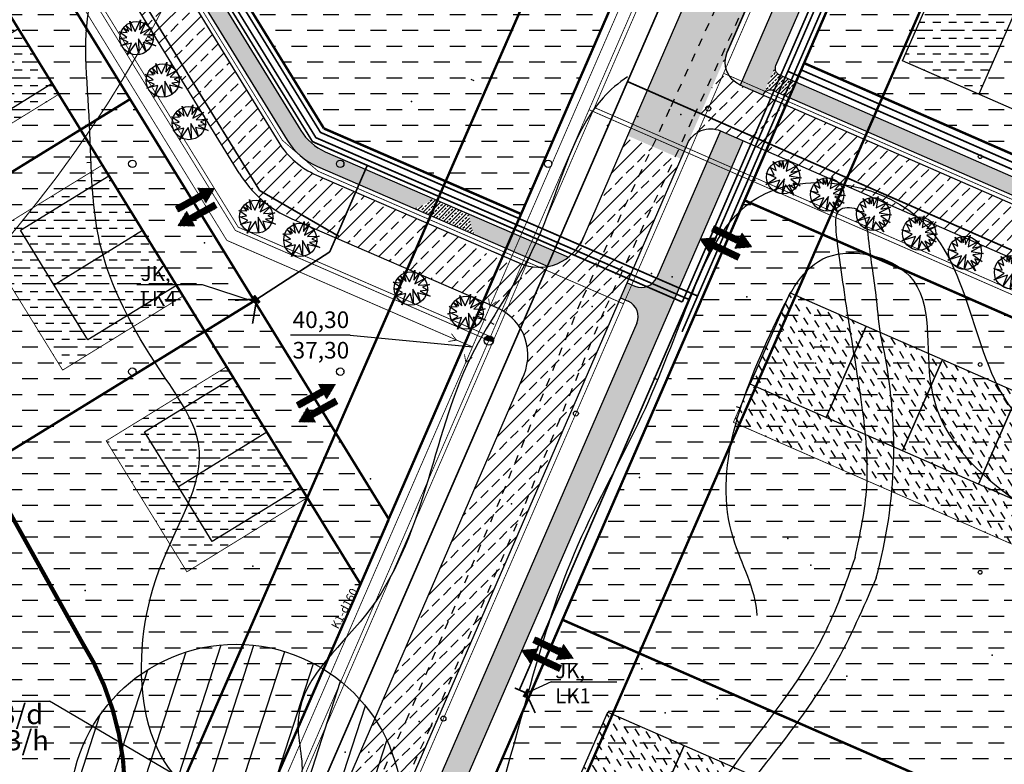
# Model space of a CAD drawing. Units: millimetres. Extents: x 979 to 10801, y 485 to 2255.
# Drawn here: x 1558 to 1677, y 738 to 827 of the extents above; entities that cross this region are included whole.
import ezdxf

# ---------------------------------------------------------------- set-up
doc = ezdxf.new("R2010")
doc.units = ezdxf.units.MM
for name, pattern in [('ACAD_ISO02W100', [15, 12, -3]), ('ACAD_ISO10W100', [18, 12, -3, 0, -3]), ('kolvik', [1.25, 0.25, -1]), ('krkill', [2, 1, -1])]:
    doc.linetypes.add(name, pattern=pattern)
for name, color, linetype in [('+LIITUMISKILBID MÖLLUD', 240, 'Continuous'), ('+PR. GAAS', 130, 'G1'), ('-HOONESTUSALA', 7, 'Continuous'), ('-kergliiklustee', 7, 'Continuous'), ('-paarimelamumaa', 40, 'Continuous'), ('-poluhoone', 7, 'Continuous'), ('-PR. SIDE', 82, 'Side_1'), ('-PR. TANAVAVALG.', 1, 'PRvalgusti'), ('-PR.KANAL', 32, 'KANALISATSIOON_rajatav1'), ('-PR.KPKAABEL', 1, 'PRKP'), ('-PR.MPKAABEL', 10, 'Kaabel_1'), ('-PR.PUUD', 112, 'Continuous'), ('-PR.VESI', 5, 'VEETRASS_rajatav1'), ('-ridaealmumaa', 24, 'Continuous'), ('-tee kaitsevöönd', 7, 'Continuous'), ('-UUSPOLUKRUNT', 240, 'Continuous'), ('Ehitusjon', 3, 'Continuous'), ('Isoh', 7, 'Continuous'), ('isoh1', 7, 'Continuous'), ('KALDAEHITUSKEELD50M', 5, 'Continuous'), ('Nature', 7, 'Continuous'), ('Points', 7, 'Continuous'), ('puu', 76, 'Continuous'), ('Rohemaa raster', 92, 'Continuous'), ('Servituut', 160, 'Continuous'), ('SISSESÕIDUNOOLED', 7, 'Continuous'), ('tee', 7, 'Continuous'), ('uus tee', 7, 'Continuous'), ('veekogu', 7, 'Continuous'), ('VK_ K1', 14, 'KANALISATSIOON_rajatav1'), ('VK_ tekst', 7, 'Continuous'), ('VK_D1', 100, 'KANALISATSIOON_drenaaz'), ('VK_SANVÖÖND', 6, 'ZIGZAG'), ('VK_V1', 5, 'Continuous')]:
    doc.layers.add(name, color=color, linetype=linetype)
doc.styles.add('ARIAL', font='ARIAL.TTF')
doc.styles.add('MERKA', font='ARIAL.TTF', dxfattribs={"height": 2.5})
doc.styles.add('romanc', font='romanc.shx')
doc.styles.add('ROMANS', font='ROMANS.shx')
doc.styles.add('ST', font='txt.shx')
doc.styles.add('swiss', font='swisscl.ttf', dxfattribs={"height": 1.6875})
doc.linetypes.add('G1', pattern='A,1,-0.5,["G1",MERKA,S=0.14,R=0,X=-0.15,Y=-0.14],-0.82,1', length=3.32)
doc.linetypes.add('Kaabel_1', pattern='A,10,-2,["W1",ST,S=1.5,R=0,X=0,Y=-0.75],-5,10', length=27)
doc.linetypes.add('Kaabel_2', pattern='A,10,-2,["W2",ST,S=1.5,R=0,X=0,Y=-0.75],-5,10', length=27)
doc.linetypes.add('KANALISATSIOON_drenaaz', pattern='A,12.7,-5.08,["D1",ARIAL,S=2.54,R=0,X=-2.54,Y=-1.27],-5.08', length=22.86)
doc.linetypes.add('KANALISATSIOON_rajatav1', pattern='A,12.7,-5.08,["K1",ARIAL,S=2.54,R=0,X=-2.54,Y=-1.27],-5.08', length=22.86)
doc.linetypes.add('PLUSTEINE', pattern='A,2.5,-1.5,["+",romanc,S=1.6,R=0,X=-0.8,Y=-0.8],-1.5,7.5', length=13)
doc.linetypes.add('PRKP', pattern='A,5,-1,["W2",Standard,S=1,R=0,X=-0.75,Y=-0.5],-1.5', length=7.5)
doc.linetypes.add('PRvalgusti', pattern='A,5,-1,["W1.1",Standard,S=1,R=0,X=-0.75,Y=-0.5],-2', length=8)
doc.linetypes.add('Side_1', pattern='A,10,-2,["S1",ST,S=1.5,R=0,X=0,Y=-0.75],-5,10', length=27)
doc.linetypes.add('VEETRASS_rajatav1', pattern='A,12.7,-5.08,["V1",ARIAL,S=2.54,R=0,X=-2.54,Y=-1.27],-5.08', length=22.86)
doc.linetypes.add('ZIGZAG', pattern='A,0.00254,-5.08,[131,ltypeshp.shx,S=5.08,R=0,X=-5.08,Y=0],-10.16,[131,ltypeshp.shx,S=5.08,R=180,X=5.08,Y=0],-5.08', length=20.32254)
pattern_1 = [(0, (-544582.2586, -6579588.9437), (1.905, 1.905), [1.905, -1.905])]
pattern_2 = [(0, (-544582.2586, -6579588.9437), (0.9525, 0.9525), [0.9525, -0.9525])]
pattern_3 = [(45, (-544582.2586, -6579588.9437), (-1.7960512242, 1.7960512242), []), (45, (-544580.4626, -6579588.9437), (-1.7960512242, 1.7960512242), [1.27, -0.635])]
pattern_4 = [(45, (-544582.2586, -6579588.9437), (-0.449012806053, 0.449012806053), []), (45, (-544581.8096, -6579588.9437), (-0.449012806053, 0.449012806053), [0.3175, -0.15875])]

# ---------------------------------------------------------------- blocks, each defined once
blk = doc.blocks.new('KM')
at = {"layer": 'puu'}
blk.add_circle((0, 0), 0.9, dxfattribs=at)
blk.add_point((0.9, 0), dxfattribs=at)
blk = doc.blocks.new('db')
at = {"layer": '-PR.PUUD', "ltscale": 1.5}
for p, q in [((545879.04, 6580481.53), (545879.7, 6580481.12)), ((545879.51, 6580480.99), (545879.04, 6580481.53)), ((545879.7, 6580481.12), (545879.34, 6580481.84)), ((545879.34, 6580481.84), (545880.05, 6580481.12)), ((545880.05, 6580481.12), (545879.8, 6580482.35)), ((545879.8, 6580482.35), (545880.46, 6580481.1)), ((545880.46, 6580481.1), (545881.1, 6580482.51)), ((545881.1, 6580482.51), (545880.99, 6580481.31)), ((545880.99, 6580481.31), (545881.73, 6580482.24)), ((545881.73, 6580482.24), (545881.11, 6580480.87)), ((545881.11, 6580480.87), (545882.42, 6580481.59)), ((545882.42, 6580481.59), (545881.5, 6580480.7)), ((545879.46, 6580480.39), (545878.52, 6580481.04)), ((545878.52, 6580481.04), (545879.51, 6580480.99)), ((545878.71, 6580480.27), (545879.46, 6580480.39)), ((545879.62, 6580479.83), (545878.71, 6580480.27)), ((545881.77, 6580478.66), (545880.87, 6580480.23)), ((545880.87, 6580480.23), (545880.89, 6580478.43)), ((545881.5, 6580480.7), (545882.88, 6580480.77)), ((545882.88, 6580480.77), (545882.01, 6580480.45)), ((545882.01, 6580480.45), (545882.69, 6580480.09)), ((545878.73, 6580479.37), (545879.62, 6580479.83)), ((545880.03, 6580479.7), (545878.73, 6580479.37)), ((545880.53, 6580479.75), (545879.55, 6580478.31)), ((545879.55, 6580478.31), (545880.03, 6580479.7)), ((545880.89, 6580478.43), (545880.53, 6580479.75)), ((545882.96, 6580479.39), (545881.43, 6580479.76)), ((545881.43, 6580479.76), (545881.77, 6580478.66)), ((545882.69, 6580480.09), (545881.73, 6580479.99)), ((545881.73, 6580479.99), (545882.96, 6580479.39))]:
    blk.add_line(p, q, dxfattribs=at)
blk.add_circle((545880.62, 6580480.3), 2, dxfattribs=at)
blk = doc.blocks.new('SISSESÕIDUNOOLED')
at = {"layer": 'SISSESÕIDUNOOLED', "ltscale": 1.5}
h = blk.add_hatch(dxfattribs=at)
h.set_pattern_fill('ANSI37', color=2, scale=0.05, style=0)
h.set_pattern_definition([(45, (0, 0), (-0.1122532015134, 0.1122532015134), []), (135, (0, 0), (-0.1122532015134, -0.1122532015134), [])])
h.paths.add_polyline_path([(545882.8, 6580511.71), (545883.58, 6580511.71), (545882.32, 6580513.89), (545881.07, 6580511.71), (545881.85, 6580511.71), (545881.85, 6580507.42), (545882.8, 6580507.42)])
h.paths.add_polyline_path([(545885.05, 6580512.81), (545884.1, 6580512.81), (545884.1, 6580508.52), (545883.32, 6580508.52), (545884.58, 6580506.35), (545885.83, 6580508.52), (545885.05, 6580508.52)])
at = {"layer": 'SISSESÕIDUNOOLED', "ltscale": 1.5, "const_width": 0.1}
for points in [[(545881.85, 6580507.42), (545881.85, 6580511.71), (545881.07, 6580511.71), (545882.32, 6580513.89), (545883.58, 6580511.71), (545882.8, 6580511.71), (545882.8, 6580507.42), (545881.85, 6580507.42)], [(545884.1, 6580512.81), (545884.1, 6580508.52), (545883.32, 6580508.52), (545884.58, 6580506.35), (545885.83, 6580508.52), (545885.05, 6580508.52), (545885.05, 6580512.81), (545884.1, 6580512.81)]]:
    blk.add_lwpolyline(points, dxfattribs=at)
blk = doc.blocks.new('dvkd')
at = {"layer": '-HOONESTUSALA', "linetype": 'ACAD_ISO10W100', "ltscale": 0.5, "const_width": 0.1}
blk.add_lwpolyline([(546590.39, 6580755.23), (546607.39, 6580755.23), (546607.39, 6580715.23), (546590.39, 6580715.23), (546590.39, 6580755.23)], dxfattribs=at)
at = {"layer": '-poluhoone', "ltscale": 8}
for points in [[(546595.39, 6580745.23), (546595.39, 6580755.23), (546607.39, 6580755.23), (546607.39, 6580745.23), (546595.39, 6580745.23)], [(546595.39, 6580735.23), (546595.39, 6580745.23), (546607.39, 6580745.23), (546607.39, 6580735.23), (546595.39, 6580735.23)], [(546595.39, 6580725.23), (546595.39, 6580735.23), (546607.39, 6580735.23), (546607.39, 6580725.23), (546595.39, 6580725.23)], [(546595.39, 6580715.23), (546595.39, 6580725.23), (546607.39, 6580725.23), (546607.39, 6580715.23), (546595.39, 6580715.23)]]:
    blk.add_lwpolyline(points, dxfattribs=at)

msp = doc.modelspace()

# ---------------------------------------------------------------- hatches: boundary and pattern name
at = {"layer": '-kergliiklustee', "ltscale": 1.5}
h = msp.add_hatch(dxfattribs=at)
h.set_pattern_fill('ANSI33', color=30, scale=0.1, style=0)
h.set_pattern_definition(pattern_4)
h.paths.add_polyline_path([(1622.354, 760.156), (1619.6, 761.346), (1601.209, 718.966), (1603.963, 717.776)])
h.paths.add_polyline_path([(1643.134, 808.04), (1640.38, 809.23), (1634.705, 796.153, -0.4142136), (1632.074, 795.114), (1631.156, 795.512), (1630.36, 793.677), (1631.278, 793.279, -0.4142136), (1632.316, 790.649), (1619.6, 761.346), (1622.354, 760.156)])
h.paths.add_polyline_path([(1645.104, 812.582), (1642.356, 813.784), (1640.38, 809.23), (1643.134, 808.04)])
edge = h.paths.add_edge_path()
edge.add_line((1644.744, 819.288), (1647.493, 818.086))
edge.add_line((1647.493, 818.086), (1671.379, 873.127))
edge.add_arc((1668.99, 867.623), 6, 66.54112, 96.54112)
edge.add_line((1668.307, 873.584), (1644.744, 819.288))
h = msp.add_hatch(dxfattribs=at)
h.set_pattern_fill('ANSI33', color=30, scale=0.1, style=0)
h.set_pattern_definition(pattern_4)
h.paths.add_polyline_path([(1594.832, 811.275, -0.1535172), (1591.886, 813.829), (1578.158, 836.117), (1574.957, 837.5), (1590.265, 812.647, 0.1535172), (1593.892, 809.503), (1605.514, 804.46, 0.1268244), (1607.779, 805.657)])
h.paths.add_polyline_path([(1612.148, 803.761, 0.1260659), (1612.868, 801.268), (1616.6, 799.649), (1617.396, 801.484)])
h.paths.add_polyline_path([(1617.396, 801.484), (1616.6, 799.649), (1621.621, 797.47, 0.1185062), (1624.085, 798.581)])
h = msp.add_hatch(dxfattribs=at)
h.set_pattern_fill('ANSI33', color=30, scale=0.1, style=0)
h.set_pattern_definition(pattern_4)
h.paths.add_polyline_path([(1649.51, 820.478, -0.4062854), (1649.036, 821.641), (1647.561, 818.235, -0.3935695), (1648.718, 818.642), (1650.64, 817.801), (1651.436, 819.636)])
h = msp.add_hatch(dxfattribs=at)
h.set_pattern_fill('ANSI33', color=30, scale=0.1, style=0)
h.set_pattern_definition(pattern_4)
h.paths.add_polyline_path([(1651.436, 819.636), (1650.64, 817.801), (1714.953, 789.678), (1716.953, 790.987)])
h = msp.add_hatch(dxfattribs=at)
h.set_pattern_fill('ANSI33', color=30, scale=0.1, style=0)
h.set_pattern_definition(pattern_4)
h.paths.add_polyline_path([(1608.318, 805.423), (1607.516, 803.591), (1612.868, 801.268, -0.1260659), (1612.148, 803.761)])
h.paths.add_polyline_path([(1608.318, 805.423), (1607.957, 805.58), (1607.779, 805.657, -0.1268244), (1605.514, 804.46), (1607.516, 803.591)])
at = {"layer": '-paarimelamumaa', "ltscale": 1.5}
h = msp.add_hatch(dxfattribs=at)
h.set_pattern_fill('DASH', color=256, scale=0.6, style=0)
h.set_pattern_definition(pattern_1)
h.paths.add_polyline_path([(1526.554, 890.344), (1511.853, 914.211), (1501.118, 911.708), (1456.195, 887.741), (1473.01, 857.432)])
h.paths.add_polyline_path([(1541.47, 866.126), (1526.554, 890.344), (1473.01, 857.432), (1486.851, 832.484)])
h.paths.add_polyline_path([(1556.417, 841.86), (1541.47, 866.126), (1486.851, 832.484), (1500.692, 807.537)])
h.paths.add_polyline_path([(1571.363, 817.593), (1556.417, 841.86), (1500.692, 807.537), (1514.533, 782.59)])
h = msp.add_hatch(dxfattribs=at)
h.set_pattern_fill('DASH', color=256, scale=0.3, style=0)
h.set_pattern_definition(pattern_2)
h.paths.add_polyline_path([(1553.079, 833.931), (1542.436, 827.376), (1538.604, 825.016), (1548.306, 809.264), (1562.781, 818.179)])
h = msp.add_hatch(dxfattribs=at)
h.set_pattern_fill('DASH', color=256, scale=0.6, style=0)
h.set_pattern_definition(pattern_1)
h.paths.add_polyline_path([(1586.309, 793.327), (1571.363, 817.593), (1514.533, 782.59), (1528.373, 757.642)])
h.paths.add_polyline_path([(1602.484, 767.067), (1586.309, 793.327), (1528.373, 757.642), (1540.757, 735.321), (1588.673, 735.321)])
h = msp.add_hatch(dxfattribs=at)
h.set_pattern_fill('DASH', color=256, scale=0.3, style=0)
h.set_pattern_definition(pattern_2)
h.paths.add_polyline_path([(1568.025, 809.665), (1557.382, 803.109), (1553.55, 800.75), (1563.252, 784.998), (1577.727, 793.913)])
h = msp.add_hatch(dxfattribs=at)
h.set_pattern_fill('DASH', color=256, scale=0.3, style=0)
h.set_pattern_definition(pattern_2)
h.paths.add_polyline_path([(1582.971, 785.399), (1572.328, 778.843), (1568.497, 776.483), (1578.199, 760.731), (1592.673, 769.647)])
at = {"layer": '-ridaealmumaa', "ltscale": 1.5}
h = msp.add_hatch(dxfattribs=at)
h.set_pattern_fill('DASH', color=256, scale=0.6, style=0)
h.set_pattern_definition(pattern_1)
h.paths.add_polyline_path([(1607.009, 889.383), (1564.436, 863.162), (1594.674, 814.069), (1618.391, 803.777), (1635.481, 843.157)])
h = msp.add_hatch(dxfattribs=at)
h.set_pattern_fill('DASH', color=256, scale=0.6, style=0)
h.set_pattern_definition(pattern_1)
h.paths.add_polyline_path([(1699.246, 781.813), (1645.266, 805.417), (1623.371, 754.963), (1677.211, 731.42)])
h = msp.add_hatch(dxfattribs=at)
h.set_pattern_fill('DASH', color=256, scale=0.3, angle=-57.86683, style=0)
h.set_pattern_definition([(302.133168856, (-5861648.3475, -3036454.7193), (1.31321464937, -0.29996630592), [0.9525, -0.9525])])
h.paths.add_polyline_path([(1680.575, 762.691), (1687.386, 778.267), (1650.736, 794.293), (1643.925, 778.717)])
h = msp.add_hatch(dxfattribs=at)
h.set_pattern_fill('DASH', color=256, scale=0.6, style=0)
h.set_pattern_definition(pattern_1)
h.paths.add_polyline_path([(1677.211, 731.42), (1623.371, 754.963), (1596.495, 693.033), (1605.823, 677.178), (1653.081, 689.526), (1664.996, 692.639), (1685.916, 698.106)])
h = msp.add_hatch(dxfattribs=at)
h.set_pattern_fill('DASH', color=256, scale=0.3, angle=-57.86683, style=0)
h.set_pattern_definition([(302.133168856, (-5861670.2553, -3036505.1679), (1.31321464937, -0.29996630592), [0.9525, -0.9525])])
h.paths.add_polyline_path([(1658.667, 712.243), (1665.478, 727.819), (1628.829, 743.845), (1622.017, 728.269)])
at = {"layer": 'Rohemaa raster', "ltscale": 1.5}
h = msp.add_hatch(dxfattribs=at)
h.set_pattern_fill('DASH', color=256, scale=0.6, style=0)
h.set_pattern_definition(pattern_1)
h.paths.add_polyline_path([(1780.729, 968.156), (1726.229, 991.987), (1677.511, 879.722), (1731.699, 856.027)])
h.paths.add_polyline_path([(1672.734, 868.714), (1652.431, 821.929), (1706.458, 798.305), (1726.891, 845.033)])
h = msp.add_hatch(dxfattribs=at)
h.set_pattern_fill('DASH', color=256, scale=0.3, style=0)
h.set_pattern_definition(pattern_2)
h.paths.add_polyline_path([(1673.442, 818.199), (1664.28, 822.205), (1678.703, 855.19), (1718.303, 837.874), (1714.297, 828.711), (1683.859, 842.021)])
at = {"layer": 'uus tee', "ltscale": 1.5}
h = msp.add_hatch(dxfattribs=at)
h.set_pattern_fill('ANSI33', color=253, scale=0.4, style=0)
h.set_pattern_definition(pattern_3)
h.paths.add_polyline_path([(1774.886, 1126.386), (1767.998, 1128.428), (1767.871, 1128.136, -0.4406847), (1760.52, 1124.293), (1757.829, 1125.09), (1755.755, 1120.314), (1755.519, 1119.517), (1756.77, 1119.146, -0.4638751), (1760.458, 1111.053), (1733.699, 1049.391), (1740.124, 1046.614), (1767.795, 1110.378, -0.379118), (1775.004, 1113.742), (1778.603, 1112.675), (1781.009, 1118.22), (1778.247, 1119.39, -0.3381885)])
h.paths.add_polyline_path([(1740.124, 1046.614), (1733.699, 1049.391), (1679.616, 924.764), (1686.042, 921.988)])
h.paths.add_polyline_path([(1686.042, 921.988), (1679.616, 924.764), (1631.2, 813.197), (1637.626, 810.42), (1663.486, 870.011, -0.4142136), (1671.379, 873.127), (1673.369, 877.713), (1673.354, 877.72, -0.4133977), (1670.254, 885.606)])
h = msp.add_hatch(dxfattribs=at)
h.set_pattern_fill('ANSI33', color=253, scale=0.4, style=0)
h.set_pattern_definition(pattern_3)
h.paths.add_polyline_path([(1535.907, 898.993, -0.2589332), (1535.468, 908.69), (1545.752, 929.373), (1539.905, 931.091), (1529.601, 910.367, 0.2589332), (1530.216, 896.792), (1584.47, 808.708, 0.1535172), (1590.817, 803.207), (1613.813, 793.227), (1615.804, 797.814), (1615.012, 798.158, -0.171412), (1612.458, 800.356), (1605.129, 803.537, -0.1408128), (1602.37, 803.644, 0.1408128), (1605.129, 803.537), (1593.782, 808.461, -0.1535172), (1589.249, 812.39)])
h = msp.add_hatch(dxfattribs=at)
h.set_pattern_fill('ANSI33', color=253, scale=0.4, style=0)
h.set_pattern_definition(pattern_3)
h.paths.add_polyline_path([(1644.744, 819.288), (1644.737, 819.291, -0.4133977), (1643.187, 823.234), (1638.409, 812.226, -0.4142136), (1642.356, 813.784)])
h.paths.add_polyline_path([(1647.493, 818.086), (1644.744, 819.288), (1642.356, 813.784), (1645.104, 812.582)])
h.paths.add_polyline_path([(1650.242, 816.884), (1647.493, 818.086), (1645.104, 812.582), (1647.853, 811.38)])
h.paths.add_polyline_path([(1650.242, 816.884), (1647.853, 811.38), (1707.955, 785.099), (1713.954, 789.024)])
h.paths.add_polyline_path([(1713.954, 789.024), (1707.955, 785.099), (1758.236, 763.112, 0.0556978), (1760.357, 762.454), (1820.489, 750.91, -0.4044003), (1822.887, 747.498), (1824.738, 759.259), (1824.736, 759.26, -0.4142136), (1821.224, 756.879), (1761.049, 768.431)])
h = msp.add_hatch(dxfattribs=at)
h.set_pattern_fill('ANSI33', color=253, scale=0.4, style=0)
h.set_pattern_definition(pattern_3)
h.paths.add_polyline_path([(1637.58, 810.314), (1631.158, 813.1), (1625.929, 801.051, -0.4300131), (1618.158, 797.883), (1616.202, 798.731), (1613.813, 793.227), (1615.648, 792.431, -0.4277483), (1618.478, 783.881), (1613.797, 773.093), (1620.94, 771.969)])
h.paths.add_polyline_path([(1620.94, 771.969), (1613.797, 773.093), (1584.679, 705.994, -0.1465021), (1581.721, 702.485), (1594.382, 710.772)])
at = {"layer": 'uus tee', "linetype": 'ACAD_ISO02W100', "ltscale": 1.5}
h = msp.add_hatch(dxfattribs=at)
h.set_pattern_fill('ANSI33', color=253, scale=0.4, style=0)
h.set_pattern_definition(pattern_3)
h.paths.add_polyline_path([(1604.191, 803.399, -0.0926692), (1602.37, 803.644), (1615.804, 797.814), (1616.003, 798.273)])
edge = h.paths.add_edge_path()
edge.add_line((1612.464, 800.354), (1605.129, 803.537))
edge.add_arc((1603.936, 808.392), 5, 272.91886, 283.80225, ccw=False)
edge.add_line((1604.191, 803.399), (1613.039, 799.559))
edge.add_arc((1616.782, 802.874), 5, 210.26866, 221.52825, ccw=False)
at = {"layer": 'VK_SANVÖÖND', "linetype": 'ByBlock', "ltscale": 0.6}
h = msp.add_hatch(dxfattribs=at)
h.set_pattern_fill('LINE', color=256, scale=30, angle=122.32434, style=0)
h.set_pattern_definition([(72, (1084.4206, 663.6137), (-3.566462, 1.158814), [])])
h.paths.add_polyline_path([(1604.116, 732.013, 1), (1564.116, 732.013, 1)])
at = {"layer": 'VK_V1'}
h = msp.add_hatch(color=256, dxfattribs=at)
edge = h.paths.add_edge_path()
edge.add_line((1613.955, 788.68), (1614.985, 788.464))
edge.add_spline(control_points=[(1614.985, 788.464), (1615.019, 788.509), (1615.052, 788.555), (1615.085, 788.6)], knot_values=[156.8172889, 156.8172889, 156.8172889, 156.8172889, 156.9852997, 156.9852997, 156.9852997, 156.9852997], degree=3, periodic=0)
edge.add_arc((1614.514, 788.563), 0.571, 363.7554, 438.14908)
edge.add_arc((1614.514, 788.563), 0.571, 78.14908, 168.14908)
edge = h.paths.add_edge_path()
edge.add_spline(control_points=[(1615.085, 788.6), (1615.052, 788.555), (1615.019, 788.509), (1614.985, 788.464)], knot_values=[156.8172889, 156.8172889, 156.8172889, 156.8172889, 156.9852997, 156.9852997, 156.9852997, 156.9852997], degree=3, periodic=0)
edge.add_line((1614.985, 788.464), (1615.074, 788.445))
edge.add_arc((1614.514, 788.563), 0.571, 348.14908, 363.7554)

# ---------------------------------------------------------------- linework, layer by layer
at = {"layer": '+LIITUMISKILBID MÖLLUD', "ltscale": 1.5}
for p, q in [((1572.158, 795.294), (1580.051, 795.294)), ((1580.051, 795.294), (1586.296, 793.248)), ((1622.007, 747.495), (1619.031, 746.143)), ((1622.007, 747.495), (1629.9, 747.495))]:
    msp.add_line(p, q, dxfattribs=at)
at = {"layer": '+LIITUMISKILBID MÖLLUD', "ltscale": 1.5, "const_width": 0.2}
for points in [[(1595.375, 799.22), (1599.89, 809.625)], [(1586.58, 793.51), (1595.375, 799.22)], [(1619.016, 746.151), (1617.628, 746.754)]]:
    msp.add_lwpolyline(points, dxfattribs=at)
at = {"layer": '+PR. GAAS', "linetype": 'G1', "ltscale": 6, "const_width": 0.1}
for points in [[(1615.172, 788.822), (1762.13, 1127.466)], [(1522.142, 903.227), (1584.376, 802.187), (1615.172, 788.822)], [(1627.219, 816.583), (1758.216, 759.301)], [(1579.734, 707.161), (1615.172, 788.822)]]:
    msp.add_lwpolyline(points, dxfattribs=at)
at = {"layer": '-HOONESTUSALA', "ltscale": 8}
msp.add_lwpolyline([(1664.28, 822.205), (1678.703, 855.19), (1718.303, 837.874), (1703.88, 804.889)], close=True, dxfattribs=at)
at = {"layer": '-HOONESTUSALA', "linetype": 'ACAD_ISO10W100', "ltscale": 0.5, "const_width": 0.1}
for points in [[(1553.079, 833.931), (1542.436, 827.376), (1538.604, 825.016), (1548.306, 809.264), (1562.781, 818.179), (1553.079, 833.931)], [(1568.025, 809.665), (1557.382, 803.109), (1553.55, 800.75), (1563.252, 784.998), (1577.727, 793.913), (1568.025, 809.665)], [(1582.971, 785.399), (1572.328, 778.843), (1568.497, 776.483), (1578.199, 760.731), (1592.673, 769.647), (1582.971, 785.399)]]:
    msp.add_lwpolyline(points, dxfattribs=at)
at = {"layer": '-kergliiklustee', "ltscale": 1.5}
for p, q in [((1668.369, 873.726), (1644.744, 819.288)), ((1642.356, 813.784), (1634.705, 796.153)), ((1632.316, 790.649), (1591.706, 697.069))]:
    msp.add_line(p, q, dxfattribs=at)
for centre, start, end in [((1632.87, 796.949), 246.54112, 336.54112), ((1630.481, 791.445), 336.54112, 66.54112)]:
    msp.add_arc(centre, 2, start, end, dxfattribs=at)
at = {"layer": '-poluhoone', "ltscale": 8}
msp.add_lwpolyline([(1673.442, 818.199), (1664.28, 822.205), (1678.703, 855.19), (1718.303, 837.874), (1714.297, 828.711), (1683.859, 842.021)], close=True, dxfattribs=at)
for points in [[(1561.994, 819.457), (1557.93, 826.055), (1547.287, 819.5), (1543.222, 826.099), (1553.865, 832.654), (1561.994, 819.457), (1551.351, 812.901), (1547.287, 819.5)], [(1576.94, 795.19), (1572.876, 801.789), (1562.233, 795.234), (1558.169, 801.832), (1568.812, 808.388), (1576.94, 795.19), (1566.297, 788.635), (1562.233, 795.234)], [(1591.887, 770.924), (1587.822, 777.523), (1577.179, 770.967), (1573.115, 777.566), (1583.758, 784.121), (1591.887, 770.924), (1581.244, 764.368), (1577.179, 770.967)]]:
    msp.add_lwpolyline(points, dxfattribs=at)
at = {"layer": '-PR. SIDE', "const_width": 0.2}
for points in [[(1637.749, 789.604), (1783.037, 1124.399)], [(1538.595, 903.973), (1594.262, 813.594), (1639.619, 793.911)], [(1652.01, 821.145), (1762.064, 773.021)]]:
    msp.add_lwpolyline(points, dxfattribs=at)
at = {"layer": '-PR. TANAVAVALG.', "linetype": 'PRvalgusti', "const_width": 0.1}
for points in [[(1768.292, 1110.015), (1702.848, 959.207), (1681.947, 911.044), (1671.142, 886.187), (1664.037, 869.773), (1647.605, 831.908), (1624.633, 778.973), (1597.177, 715.704), (1591.612, 702.881), (1587.733, 697.337), (1558.367, 678.118)], [(1536.333, 899.255), (1589.674, 812.652)], [(1642.744, 820.708), (1761.198, 768.911), (1817.962, 758.014)], [(1589.674, 812.652), (1593.981, 808.919)], [(1593.981, 808.919), (1630.712, 792.98)]]:
    msp.add_lwpolyline(points, dxfattribs=at)
at = {"layer": '-PR. TANAVAVALG.', "ltscale": 1.5}
for centre in [(1640.903, 816.464), (1624.979, 779.77), (1609.055, 743.076)]:
    msp.add_circle(centre, 0.3, dxfattribs=at)
at = {"layer": '-PR.KANAL', "linetype": 'KANALISATSIOON_rajatav1', "const_width": 0.1}
msp.add_lwpolyline([(1578.138, 708.506), (1768.964, 1148.24)], dxfattribs=at)
at = {"layer": '-PR.KANAL', "linetype": 'KANALISATSIOON_rajatav1', "ltscale": 0.5, "const_width": 0.1}
msp.add_lwpolyline([(1519.857, 903.123), (1583.003, 800.603), (1612.541, 787.784)], dxfattribs=at)
at = {"layer": '-PR.KPKAABEL', "linetype": 'Kaabel_2', "const_width": 0.2}
for points in [[(1637.777, 793.184), (1784.309, 1130.847)], [(1536.995, 903.901), (1593.301, 812.485), (1637.777, 793.184)], [(1650.409, 820.972), (1761.826, 772.253)]]:
    msp.add_lwpolyline(points, dxfattribs=at)
at = {"layer": '-PR.MPKAABEL', "linetype": 'Kaabel_1', "ltscale": 0.9, "const_width": 0.2}
for points in [[(1618.178, 746.515), (1758.004, 1068.725)], [(1537.681, 903.932), (1593.713, 812.96), (1638.566, 793.496)]]:
    msp.add_lwpolyline(points, dxfattribs=at)
at = {"layer": '-PR.MPKAABEL', "ltscale": 1.5}
for points, const_width in [([(1586.58, 793.51), (1583.966, 793.415)], 0.2), ([(1586.58, 793.51), (1586.091, 790.581)], 0.2), ([(1586.922, 793.078), (1586.238, 793.943)], 0.4), ([(1619.273, 746.611), (1618.735, 745.649)], 0.4), ([(1619.004, 746.13), (1620.089, 743.75)], 0.2)]:
    msp.add_lwpolyline(points, dxfattribs=dict(at, const_width=const_width))
at = {"layer": '-PR.VESI', "linetype": 'VEETRASS_rajatav1', "const_width": 0.1}
for points in [[(1579.335, 707.497), (1770.531, 1148.082)], [(1521.571, 903.201), (1584.032, 801.791), (1614.514, 788.563)], [(1626.549, 816.33), (1758.067, 758.821)]]:
    msp.add_lwpolyline(points, dxfattribs=at)
at = {"layer": '-tee kaitsevöönd', "color": 40, "linetype": 'ACAD_ISO02W100', "ltscale": 1.5, "const_width": 0.3}
for points in [[(1769.994, 1175.16), (1569.181, 715.922)], [(1811.581, 1160.246), (1604.934, 687.668), (1552.163, 653.132)]]:
    msp.add_lwpolyline(points, dxfattribs=at)
at = {"layer": '-UUSPOLUKRUNT', "ltscale": 1.5, "const_width": 0.3}
for points in [[(1783.451, 1123.845), (1596.495, 693.033)], [(1672.734, 868.714), (1726.891, 845.033), (1706.458, 798.305), (1652.431, 821.929)], [(1611.208, 787.224), (1611.235, 787.182)], [(1623.23, 755.024), (1677.211, 731.42)]]:
    msp.add_lwpolyline(points, dxfattribs=at)
at = {"layer": '-UUSPOLUKRUNT', "ltscale": 8, "const_width": 0.3}
for points in [[(1512.074, 913.852), (1602.484, 767.067)], [(1539.28, 904.004), (1594.674, 814.069)], [(1638.669, 850.503), (1602.47, 767.089)], [(1571.363, 817.593), (1514.533, 782.59)], [(1594.674, 814.069), (1618.391, 803.777)], [(1645.266, 805.417), (1757.321, 756.418)], [(1586.309, 793.327), (1528.373, 757.642)], [(1602.484, 767.067), (1588.673, 735.321)]]:
    msp.add_lwpolyline(points, dxfattribs=at)
at = {"layer": '-UUSPOLUKRUNT', "ltscale": 1.5, "const_width": 0.3}
msp.add_lwpolyline([(1592.503, 744.121), (1592.503, 744.121)], close=True, dxfattribs=at)
at = {"layer": 'Ehitusjon', "linetype": 'ACAD_ISO02W100', "ltscale": 1.5, "const_width": 0.3}
msp.add_lwpolyline([(1504.664, 912.535), (1599.081, 759.244)], dxfattribs=at)
at = {"layer": 'Isoh', "color": 7}
msp.add_line((1644.785, 780.431), (1644.309, 780.582), dxfattribs=at)
msp.add_open_spline([(1646.79, 755.475), (1646.624, 758.705), (1640.02, 769.91), (1646.28, 785.324), (1653.905, 800.827), (1668.939, 797.274), (1664.482, 775.798), (1689.541, 762.881), (1709.434, 750.269), (1736.478, 750.649), (1739.418, 775.125), (1759.679, 772.751), (1768.843, 777.136), (1771.741, 779.092)], degree=3, knots=[0, 0, 0, 0, 9.7034189, 36.4009521, 46.2174672, 56.33676, 69.8599268, 98.7663573, 126.5487579, 146.9478232, 163.3772634, 184.2625504, 194.9932478, 194.9932478, 194.9932478, 194.9932478], dxfattribs=at)
at = {"layer": 'isoh1', "color": 7}
for p, q in [((1566.668, 809.965), (1566.168, 809.947)), ((1614.675, 790.757), (1615.112, 790.514)), ((1634.825, 783.836), (1634.357, 784.013))]:
    msp.add_line(p, q, dxfattribs=at)
for points, knots in [([(1631.192, 820.275), (1630.105, 819.542), (1624.526, 814.89), (1621.84, 800.444), (1607.727, 782.351), (1606.653, 759.089), (1589.344, 745.985), (1593.899, 733.241), (1572.761, 730.267), (1570.151, 758.049), (1582.792, 774.046), (1573.232, 787.051), (1566.51, 799.533), (1566.829, 815.069), (1563.401, 844.368), (1603.392, 838.444), (1614.136, 858.229), (1613.747, 863.769), (1613.035, 866.608)], [1811.9177186, 1811.9177186, 1811.9177186, 1811.9177186, 1816.0927305, 1835.4170666, 1851.1215007, 1884.6828165, 1900.2152402, 1907.3738315, 1916.6110153, 1944.8086323, 1961.987146, 1971.9676343, 1988.7909946, 2004.2357284, 2019.1592613, 2066.2651938, 2074.4371931, 2082.9743983, 2082.9743983, 2082.9743983, 2082.9743983]), ([(1606.709, 702.478), (1605.368, 704.979), (1609.982, 718.701), (1617.228, 735.698), (1621.656, 759.25), (1633.271, 778.99), (1638.393, 793.384), (1645.865, 809.873), (1673.612, 805.958), (1672.19, 783.183), (1691.74, 769.227), (1712.529, 746.815), (1739.638, 769.98), (1750.829, 783.162), (1754.911, 790.414)], [1200.559831, 1200.559831, 1200.559831, 1200.559831, 1214.4409228, 1229.1878861, 1264.1570896, 1281.4239375, 1297.5323949, 1311.217315, 1330.6087891, 1358.1505307, 1363.1018806, 1402.4406196, 1428.6457359, 1454.5870294, 1454.5870294, 1454.5870294, 1454.5870294])]:
    msp.add_open_spline(points, degree=3, knots=knots, dxfattribs=at)
at = {"layer": 'KALDAEHITUSKEELD50M', "color": 1, "linetype": 'PLUSTEINE', "ltscale": 3, "const_width": 0.5}
msp.add_lwpolyline([(1435.589, 1113.768), (1385.774, 1074.979), (1565.43, 752.528, -0.2527035), (1567.698, 720.195, 0.3460314)], format="xyb", dxfattribs=at)
at = {"layer": 'Points', "color": 7}
for p in [(1605.202, 817.327), (1632.451, 815.498), (1637.615, 815.766), (1628.779, 814.441), (1646.502, 807.852), (1580.32, 800.289), (1634.087, 796.633), (1636.544, 796.199), (1645.526, 793.798), (1626.948, 792.641), (1609.61, 791.771), (1659.556, 789.535), (1654.426, 788.491), (1653.812, 785.844), (1572.776, 775.502), (1600.273, 771.913), (1632.625, 772.076), (1617.255, 768.905), (1650.472, 764.744), (1653.239, 761.514), (1586.134, 761.403), (1565.956, 758.47), (1675.036, 750.699), (1632.917, 749.076), (1656.052, 749.413), (1657.562, 748.194), (1641.989, 745.447), (1635.712, 743.767), (1606.142, 742.71), (1597.24, 739.05), (1600.095, 739.044)]:
    msp.add_point(p, dxfattribs=at)
at = {"layer": 'puu', "color": 7}
for centre in [(1673.598, 810.674), (1673.598, 810.674), (1673.598, 785.674), (1673.598, 760.674)]:
    msp.add_circle(centre, 0.225, dxfattribs=at)
at = {"layer": 'Servituut', "ltscale": 1.5}
msp.add_line((1609.113, 807.803), (1612.782, 806.211), dxfattribs=at)
at = {"layer": 'tee', "color": 7, "linetype": 'krkill'}
for points in [[(1728.931, 1027.233), (1719.322, 1004.796), (1708.582, 981.281), (1697.336, 957.513), (1685.563, 935.422), (1675.997, 911.954), (1664.339, 882.992), (1654.435, 859.598), (1645.95, 837.589), (1636.252, 816.392), (1625.572, 793.239), (1615.871, 769.482), (1604.769, 743.314), (1590.031, 710.96), (1585.253, 703.94), (1575.098, 693.487), (1573.149, 691.784)], [(1731.688, 1026.052), (1722.065, 1003.582), (1711.303, 980.016), (1700.017, 956.165), (1688.283, 934.147), (1678.777, 910.828), (1667.112, 881.847), (1657.216, 858.473), (1648.716, 836.424), (1638.978, 815.14), (1628.324, 792.043), (1618.64, 768.329), (1607.516, 742.106), (1592.655, 709.483), (1587.587, 702.037), (1577.165, 691.309), (1575.124, 689.525)]]:
    msp.add_lwpolyline(points, dxfattribs=at)
at = {"layer": 'uus tee', "ltscale": 1.5}
for p, q in [((1760.853, 1111.964), (1625.531, 800.133)), ((1538.316, 900.803), (1591.886, 813.829)), ((1535.907, 898.993), (1589.249, 812.39)), ((1536.468, 899.99), (1590.265, 812.647)), ((1663.486, 870.011), (1643.187, 823.234)), ((1612.342, 819.981), (1612.696, 819.828)), ((1594.832, 811.275), (1607.957, 805.58)), ((1593.892, 809.503), (1612.868, 801.268)), ((1593.782, 808.461), (1618.037, 797.935)), ((1607.957, 805.58), (1624.085, 798.581)), ((1590.817, 803.207), (1615.648, 792.431)), ((1612.868, 801.268), (1621.63, 797.466)), ((1615.176, 799.177), (1618.158, 797.883)), ((1631.156, 795.512), (1632.074, 795.114)), ((1630.36, 793.677), (1631.278, 793.279)), ((1618.565, 784.08), (1584.679, 705.994))]:
    msp.add_line(p, q, dxfattribs=at)
for points in [[(1824.736, 759.26), (1763.041, 771.103, -0.0556978), (1760.92, 771.761), (1649.51, 820.478, -0.4133977), (1649.045, 821.661), (1774.15, 1109.949, -0.379118), (1775.351, 1110.51), (1839.306, 1091.554), (1945.228, 1014.416, 0.2726034), (1951.289, 1013.825), (2005.698, 1039.116, -0.3969012), (2014.158, 1036.307), (2018.171, 1029.149)], [(1584.47, 808.708), (1526.343, 903.081, -0.2589332), (1526.079, 908.899), (1528.567, 913.903, -0.1512615), (1530.2, 915.615), (1531.901, 916.564, 0.1512615), (1533.534, 918.276), (1580.216, 1012.163)], [(1761.049, 768.431), (1644.737, 819.291, -0.4133977), (1643.187, 823.234), (1663.486, 870.011)], [(1647.493, 818.086), (1647.532, 818.175, -0.4150299), (1648.718, 818.642), (1760.324, 769.839, 0.0556978), (1762.445, 769.181), (1823.601, 757.434)], [(1590.266, 701.285), (1638.409, 812.226, -0.4150299), (1642.363, 813.78), (1758.236, 763.112, 0.0556978), (1760.357, 762.454), (1820.489, 750.91, -0.4044003), (1822.887, 747.498), (1818.729, 721.065, 0.4142136), (1825.389, 711.919), (1846.372, 708.618, 0.148875), (1855.026, 709.833), (1880.871, 721.847, -0.414639), (1886.187, 719.901), (1907.168, 674.592)], [(1578.333, 684.731), (1592.96, 694.902, 0.1465021), (1595.178, 697.534), (1645.104, 812.582)]]:
    msp.add_lwpolyline(points, format="xyb", dxfattribs=at)
for centre, radius, start, end in [((1597.42, 817.238), 6.5, 211.63012, 246.54112), ((1597.763, 817.634), 10, 211.63012, 246.54112), ((1597.077, 816.842), 8, 211.63012, 246.54112), ((1596.39, 816.05), 14, 211.63012, 246.54112), ((1620.542, 803.15), 5.781, 245.64156, 338.71492), ((1612.98, 786.805), 6.227, 331.99674, 64.63169)]:
    msp.add_arc(centre, radius, start, end, dxfattribs=at)
at = {"layer": 'veekogu', "color": 160}
msp.add_line((1567.691, 748.601), (1560.021, 761.925), dxfattribs=at)
at = {"layer": 'veekogu', "color": 7}
msp.add_arc((1604.362, 775.635), 58.848, 344.58672, 12.11243, dxfattribs=at)
for points in [[(1657.361, 793.749), (1656.684, 798.531), (1656.268, 802.203), (1656.672, 804.22), (1658.691, 804.381), (1660.144, 800.831), (1661.113, 793.489), (1661.678, 788.81), (1661.842, 787.972)], [(1657.361, 793.749), (1656.684, 798.531), (1656.268, 802.203), (1656.672, 804.22), (1658.691, 804.381), (1660.144, 800.831), (1661.113, 793.489), (1661.678, 788.81), (1661.842, 787.972)], [(1657.361, 793.749), (1656.684, 798.531), (1656.268, 802.203), (1656.672, 804.22), (1658.691, 804.381), (1660.144, 800.831), (1661.113, 793.489), (1661.678, 788.81), (1661.842, 787.972)], [(1657.361, 793.749), (1656.684, 798.531), (1656.268, 802.203), (1656.672, 804.22), (1658.691, 804.381), (1660.144, 800.831), (1661.113, 793.489), (1661.678, 788.81), (1661.842, 787.972)], [(1657.361, 793.749), (1656.684, 798.531), (1656.268, 802.203), (1656.672, 804.22), (1658.691, 804.381), (1660.144, 800.831), (1661.113, 793.489), (1661.678, 788.81), (1661.842, 787.972)], [(1658.554, 762.442), (1659.966, 771.033), (1659.29, 781.459), (1657.885, 790.401), (1657.361, 793.749)], [(1658.554, 762.442), (1659.966, 771.033), (1659.29, 781.459), (1657.885, 790.401), (1657.361, 793.749)], [(1658.554, 762.442), (1659.966, 771.033), (1659.29, 781.459), (1657.885, 790.401), (1657.361, 793.749)], [(1658.554, 762.442), (1659.966, 771.033), (1659.29, 781.459), (1657.885, 790.401), (1657.361, 793.749)], [(1658.554, 762.442), (1659.966, 771.033), (1659.29, 781.459), (1657.885, 790.401), (1657.361, 793.749)], [(1658.554, 762.442), (1654.746, 753.059), (1643.758, 737.127), (1635.111, 725.14), (1622.869, 709.1), (1604.693, 684.212), (1598.857, 677.378), (1592.406, 673.791), (1578.551, 669.509), (1565.544, 663.198), (1559.727, 660.083)], [(1661.093, 759.994), (1656.052, 749.413), (1643.89, 732.743), (1629.71, 713.968), (1624.228, 706.94), (1605.822, 681.198), (1599.217, 673.883), (1591.609, 671.234), (1578.679, 666.62), (1565.786, 661.213), (1559.969, 658.097)], [(1661.093, 759.994), (1656.052, 749.413), (1643.89, 732.743), (1629.71, 713.968), (1624.228, 706.94), (1605.822, 681.198), (1599.217, 673.883), (1591.609, 671.234), (1578.679, 666.62), (1565.786, 661.213), (1559.969, 658.097)], [(1661.093, 759.994), (1656.052, 749.413), (1643.89, 732.743), (1629.71, 713.968), (1624.228, 706.94), (1605.822, 681.198), (1599.217, 673.883), (1591.609, 671.234), (1578.679, 666.62), (1565.786, 661.213), (1559.969, 658.097)], [(1661.093, 759.994), (1656.052, 749.413), (1643.89, 732.743), (1629.71, 713.968), (1624.228, 706.94), (1605.822, 681.198), (1599.217, 673.883), (1591.609, 671.234), (1578.679, 666.62), (1565.786, 661.213), (1559.969, 658.097)]]:
    msp.add_spline(points, degree=3, dxfattribs=at)
for points, knots in [([(1658.554, 762.442), (1657.405, 759.249), (1654.063, 749.955), (1644.425, 738.477), (1634.226, 723.581), (1622.107, 708.363), (1613.675, 696.758), (1609.153, 690.451)], [0, 0, 0, 0, 10.125425, 29.4790735, 44.2595668, 64.4372884, 87.6434953, 87.6434953, 87.6434953, 87.6434953]), ([(1658.554, 762.442), (1657.405, 759.249), (1654.063, 749.955), (1644.425, 738.477), (1634.226, 723.581), (1622.107, 708.363), (1613.675, 696.758), (1609.153, 690.451)], [0, 0, 0, 0, 10.125425, 29.4790735, 44.2595668, 64.4372884, 87.6434953, 87.6434953, 87.6434953, 87.6434953]), ([(1658.554, 762.442), (1657.405, 759.249), (1654.063, 749.955), (1644.425, 738.477), (1634.226, 723.581), (1622.107, 708.363), (1613.675, 696.758), (1609.153, 690.451)], [0, 0, 0, 0, 10.125425, 29.4790735, 44.2595668, 64.4372884, 87.6434953, 87.6434953, 87.6434953, 87.6434953]), ([(1658.554, 762.442), (1657.405, 759.249), (1654.063, 749.955), (1644.425, 738.477), (1634.226, 723.581), (1622.107, 708.363), (1613.675, 696.758), (1609.153, 690.451)], [0, 0, 0, 0, 10.125425, 29.4790735, 44.2595668, 64.4372884, 87.6434953, 87.6434953, 87.6434953, 87.6434953]), ([(1661.093, 759.994), (1659.535, 756.395), (1655.231, 746.46), (1643.002, 732.143), (1632.792, 717.77), (1625.808, 708.995), (1623.785, 706.364), (1623.564, 706.076)], [0, 0, 0, 0, 11.7203612, 32.3562249, 55.883799, 64.7966791, 65.8923239, 65.8923239, 65.8923239, 65.8923239])]:
    msp.add_open_spline(points, degree=3, knots=knots, dxfattribs=at)
at = {"layer": 'VK_ K1', "linetype": 'KANALISATSIOON_rajatav1', "const_width": 0.1}
for points in [[(1614.64, 792.625), (1614.482, 793.615)], [(1614.64, 792.625), (1615.424, 793.25)], [(1610.627, 788.601), (1610.003, 789.385)], [(1610.627, 788.601), (1609.637, 788.443)], [(1611.741, 785.911), (1611.583, 786.901)], [(1611.741, 785.911), (1612.525, 786.536)]]:
    msp.add_lwpolyline(points, dxfattribs=at)
at = {"layer": 'VK_ tekst', "ltscale": 5}
for q in [(1590.648, 789.213), (1612.547, 787.781)]:
    msp.add_line((1597.826, 789.213), q, dxfattribs=at)
at = {"layer": 'VK_ tekst'}
for p in [(1543.3, 745.167), (1583.84, 732.163)]:
    msp.add_line(p, (1561.685, 745.167), dxfattribs=at)
at = {"layer": 'VK_D1', "const_width": 0.2}
for points in [[(1567.899, 696.567), (1581.846, 705.994), (1757.625, 1111.053)], [(1586.942, 806.601), (1527.263, 903.493)], [(1771.591, 761.225), (1758.926, 763.672), (1631.193, 819.708)], [(1586.942, 806.601), (1596.503, 801.076)]]:
    msp.add_lwpolyline(points, dxfattribs=at)
at = {"layer": 'VK_SANVÖÖND', "linetype": 'ByBlock', "ltscale": 0.6}
msp.add_circle((1584.116, 732.013), 20, dxfattribs=at)
at = {"layer": 'VK_V1'}
msp.add_line((1613.955, 788.68), (1615.074, 788.445), dxfattribs=at)
at = {"layer": 'VK_V1', "color": 141, "lineweight": 0, "ltscale": 1.5}
for centre in [(1442.266, 897.877), (1614.514, 788.563)]:
    msp.add_circle(centre, 150, dxfattribs=at)
at = {"layer": 'VK_V1'}
msp.add_circle((1614.514, 788.563), 0.571, dxfattribs=at)

# ---------------------------------------------------------------- block references
at = {"layer": '-PR.PUUD'}
for p in [(-544308.481, -6579655.362), (-544305.335, -6579660.471), (-544302.189, -6579665.58), (-544294.093, -6579676.848), (-544288.783, -6579679.64), (-544275.495, -6579685.478), (-544268.791, -6579688.388)]:
    msp.add_blockref('db', p, dxfattribs=at)
at = {"layer": '-PR.PUUD', "rotation": 321.7380880700109}
for p in [(-4501978.953, -4828066.778), (-4501973.662, -4828068.881), (-4501968.134, -4828071.215), (-4501962.607, -4828073.549), (-4501957.079, -4828075.883), (-4501951.552, -4828078.217)]:
    msp.add_blockref('db', p, dxfattribs=at)
at = {"layer": '-UUSPOLUKRUNT', "rotation": 66.3810857421398}
for p in [(5812140.429, -3136613.645), (5812118.521, -3136664.094)]:
    msp.add_blockref('dvkd', p, dxfattribs=at)
at = {"layer": 'Nature', "color": 7, "linetype": 'kolvik', "xscale": 0.5, "yscale": 0.5, "zscale": 0.5}
for p in [(1571.641, 809.81), (1596.641, 809.81), (1621.641, 809.81), (1621.641, 809.81), (1571.641, 784.81), (1571.641, 784.81), (1596.641, 784.81), (1596.641, 784.81)]:
    msp.add_blockref('KM', p, dxfattribs=at)
at = {"layer": 'SISSESÕIDUNOOLED', "yscale": 0.7965571228414774, "zscale": 0.7965571224168265}
for p, xscale, rotation in [((4796121.214, 2163536.456), 0.7965571220347565, 119.0213713280635), ((-4551070.948, 2634777.626), 0.7965571221757044, 244.6905178591283), ((4796135.744, 2163512.866), 0.7965571220347565, 119.0213713280635), ((-4551092.42, 2634728.147), 0.7965571221757044, 244.6905178591283)]:
    msp.add_blockref('SISSESÕIDUNOOLED', p, dxfattribs=dict(at, xscale=xscale, rotation=rotation))

# ---------------------------------------------------------------- texts
at = {"layer": '+LIITUMISKILBID MÖLLUD', "ltscale": 0.5, "char_height": 1.8, "width": 7.76639, "attachment_point": 1, "style": 'swiss'}
for s, insert in [('{\\fArial Narrow|b0|i0|c186|p34;JK, LK4}', (1572.645, 797.525)), ('{\\fArial Narrow|b0|i0|c186|p34;JK, LK1}', (1622.495, 749.726))]:
    msp.add_mtext(s, dxfattribs=dict(at, insert=insert))
at = {"layer": 'VK_ K1', "ltscale": 0.5, "style": 'ROMANS'}
msp.add_text('K1-d160', height=1, rotation=62.52695, dxfattribs=at).set_placement((1596.388, 753.767))
msp.add_text('K1-d160', height=1, rotation=62.52695, dxfattribs=at).set_placement((1596.388, 753.767))
at = {"layer": 'VK_ tekst', "color": 7, "style": 'ARIAL'}
for s, p in [('40,30', (1590.904, 790.059)), ('37,30', (1590.904, 786.39))]:
    msp.add_text(s, height=2, dxfattribs=at).set_placement(p)
at = {"layer": 'VK_ tekst', "style": 'ARIAL'}
for s, p in [('220,0m3/d', (1544.563, 742.401)), ('23,0 m3/h', (1546.374, 739.259))]:
    msp.add_text(s, height=2.4, rotation=359.99996, dxfattribs=at).set_placement(p)

doc.saveas('drawing.dxf')
